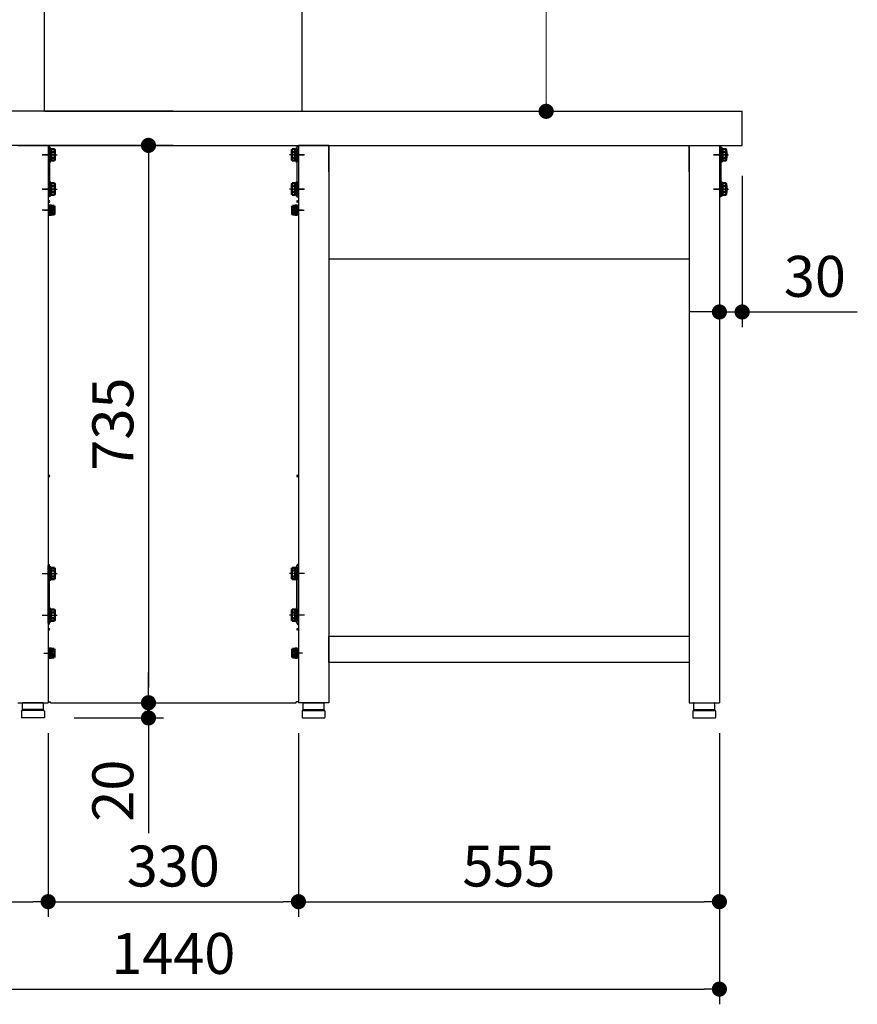
# Model space of a CAD drawing. Units: millimetres. Extents: x 849 to 7612, y 874 to 5314.
# Drawn here: x 6507 to 7612, y 874 to 2173 of the extents above; entities that cross this region are included whole.
import ezdxf

# ---------------------------------------------------------------- set-up
doc = ezdxf.new("R2010")
doc.units = ezdxf.units.MM
doc.header["$LTSCALE"] = 20
doc.linetypes.add('AM_ISO08W050x2', pattern=[9, 6, -0.75, 1.5, -0.75])
for name, color, linetype in [('1', 75, 'Continuous'), ('2', 151, 'Continuous'), ('3', 33, 'Continuous'), ('6', 53, 'Continuous'), ('側面パネル', 151, 'Continuous')]:
    doc.layers.add(name, color=color, linetype=linetype)
for name, color, linetype, lineweight in [('AM_0N', 7, 'Continuous', 50), ('AM_9N', 253, 'Continuous', 0), ('continuous', 7, 'Continuous', 25), ('dimension', 9, 'Continuous', 9)]:
    doc.layers.add(name, color=color, linetype=linetype, lineweight=lineweight)
doc.dimstyles.new('Standard$0', dxfattribs={"dimscale": 20, "dimtxt": 2.7, "dimasz": 1, "dimexe": 1, "dimexo": 2, "dimgap": 1, "dimtad": 1, "dimdec": 4, "dimdsep": 46, "dimtxsty": 'Standard', "dimblk": 'DOT', "dimcen": 0, "dimazin": 2, "dimtm": 1e-09, "dimtfac": 1, "dimtdec": 4, "dimtmove": 0, "dimatfit": 1, "dimldrblk": 'OPEN30', "dimfxl": 1, "dimtolj": 1, "dimarcsym": 0})

# ---------------------------------------------------------------- blocks, each defined once
blk = doc.blocks.new('A$C25EB3468')
at = {"linetype": 'Continuous'}
for p, q in [((5, 14), (5, 5.5)), ((5.8, 15), (6.1, 16)), ((6, 15), (34, 15)), ((6.1, 16), (6.1, 24.5)), ((6.1, 16), (33.8, 16)), ((6.6, 25), (33.3, 25)), ((33.8, 16), (33.8, 24.5)), ((34.2, 15), (33.8, 16)), ((35, 14), (35, 5.5)), ((5.5, 5), (34.5, 5))]:
    blk.add_line(p, q, dxfattribs=at)
for centre, radius, start, end in [((6, 14), 1, 90, 180), ((6.6, 24.5), 0.5, 90, 180), ((33.3, 24.5), 0.5, 0, 90), ((34, 14), 1, 0, 90), ((5.5, 5.5), 0.5, 180, 270), ((34.5, 5.5), 0.5, 270, 0)]:
    blk.add_arc(centre, radius, start, end, dxfattribs=at)
blk = doc.blocks.new('_Dot')
at = {"color": 0, "linetype": 'ByBlock', "lineweight": -2}
blk.add_line((-0.5, 0), (-1, 0), dxfattribs=at)
at = {"color": 0, "linetype": 'ByBlock', "const_width": 0.5}
blk.add_lwpolyline([(-0.25, 0, 1), (0.25, 0, 1)], format="xyb", close=True, dxfattribs=at)
blk = doc.blocks.new('*D33')
at = {"layer": 'Defpoints', "color": 0, "ltscale": 8, "transparency": 16777216}
for p in [(6547.7, 1272), (6677, 1272), (6539.2, 1252)]:
    blk.add_point(p, dxfattribs=at)
at = {"layer": 'dimension', "color": 0, "lineweight": -2, "ltscale": 8, "transparency": 16777216}
for p, q in [((6677, 1292), (6677, 1312)), ((6587.7, 1272), (6697, 1272)), ((6677, 1272), (6677, 1252)), ((6579.2, 1252), (6697, 1252)), ((6677, 1232), (6677, 1100.2))]:
    blk.add_line(p, q, dxfattribs=at)
at = {"layer": 'dimension', "color": 0, "lineweight": -2, "ltscale": 8, "transparency": 16777216, "xscale": 20, "yscale": 20, "zscale": 20}
for p, rotation in [((6677, 1272), 270), ((6677, 1252), 90)]:
    blk.add_blockref('_Dot', p, dxfattribs=dict(at, rotation=rotation))
at = {"layer": 'dimension', "color": 0, "ltscale": 8, "transparency": 16777216, "insert": (6630, 1156.1), "char_height": 54, "attachment_point": 5, "rotation": 90}
blk.add_mtext('\\A1;20', dxfattribs=at)
blk = doc.blocks.new('_Open30')
at = {"color": 0, "linetype": 'ByBlock', "lineweight": -2}
for p, q in [((-1, 0.268), (0, 0)), ((0, 0), (-1, -0.268)), ((0, 0), (-1, 0))]:
    blk.add_line(p, q, dxfattribs=at)
blk = doc.blocks.new('*D34')
at = {"layer": 'Defpoints', "color": 0, "ltscale": 8, "transparency": 16777216}
for p in [(6544.7, 2007), (6547.7, 1272), (6677, 1272)]:
    blk.add_point(p, dxfattribs=at)
at = {"layer": 'dimension', "color": 0, "lineweight": -2, "ltscale": 8, "transparency": 16777216}
for p, q in [((6584.7, 2007), (6697, 2007)), ((6677, 1987), (6677, 1292)), ((6587.7, 1272), (6697, 1272))]:
    blk.add_line(p, q, dxfattribs=at)
at = {"layer": 'dimension', "color": 0, "lineweight": -2, "ltscale": 8, "transparency": 16777216, "xscale": 20, "yscale": 20, "zscale": 20}
for p, rotation in [((6677, 2007), 90), ((6677, 1272), 270)]:
    blk.add_blockref('_Dot', p, dxfattribs=dict(at, rotation=rotation))
at = {"layer": 'dimension', "color": 0, "ltscale": 8, "transparency": 16777216, "insert": (6630, 1639.5), "char_height": 54, "attachment_point": 5, "rotation": 90}
blk.add_mtext('\\A1;735', dxfattribs=at)
blk = doc.blocks.new('*D35')
at = {"layer": 'Defpoints', "color": 0, "ltscale": 8, "transparency": 16777216}
for p in [(6547.7, 1272), (6539.2, 1252), (6677, 1252)]:
    blk.add_point(p, dxfattribs=at)
at = {"layer": 'dimension', "color": 0, "lineweight": -2, "ltscale": 8, "transparency": 16777216}
for p, q in [((6677, 1292), (6677, 1312)), ((6587.7, 1272), (6697, 1272)), ((6677, 1272), (6677, 1252)), ((6579.2, 1252), (6697, 1252)), ((6677, 1232), (6677, 1100.2))]:
    blk.add_line(p, q, dxfattribs=at)
at = {"layer": 'dimension', "color": 0, "lineweight": -2, "ltscale": 8, "transparency": 16777216, "xscale": 20, "yscale": 20, "zscale": 20}
for p, rotation in [((6677, 1272), 270), ((6677, 1252), 90)]:
    blk.add_blockref('_Dot', p, dxfattribs=dict(at, rotation=rotation))
at = {"layer": 'dimension', "color": 0, "ltscale": 8, "transparency": 16777216, "insert": (6630, 1156.1), "char_height": 54, "attachment_point": 5, "rotation": 90}
blk.add_mtext('\\A1;20', dxfattribs=at)
blk = doc.blocks.new('*D36')
at = {"layer": 'Defpoints', "color": 0, "ltscale": 8, "transparency": 16777216}
for p in [(6544.7, 1272), (6874.7, 1272), (6874.7, 1009.7)]:
    blk.add_point(p, dxfattribs=at)
at = {"layer": 'dimension', "color": 0, "lineweight": -2, "ltscale": 8, "transparency": 16777216}
for p, q in [((6544.7, 1232), (6544.7, 989.7)), ((6874.7, 1232), (6874.7, 989.7)), ((6564.7, 1009.7), (6854.7, 1009.7))]:
    blk.add_line(p, q, dxfattribs=at)
at = {"layer": 'dimension', "color": 0, "lineweight": -2, "ltscale": 8, "transparency": 16777216, "xscale": 20, "yscale": 20, "zscale": 20, "rotation": 180}
blk.add_blockref('_Dot', (6544.7, 1009.7), dxfattribs=at)
at = {"layer": 'dimension', "color": 0, "lineweight": -2, "ltscale": 8, "transparency": 16777216, "xscale": 20, "yscale": 20, "zscale": 20}
blk.add_blockref('_Dot', (6874.7, 1009.7), dxfattribs=at)
at = {"layer": 'dimension', "color": 0, "ltscale": 8, "transparency": 16777216, "insert": (6709.7, 1056.7), "char_height": 54, "attachment_point": 5}
blk.add_mtext('\\A1;330', dxfattribs=at)
blk = doc.blocks.new('*D42')
at = {"layer": 'Defpoints', "color": 0, "ltscale": 8, "transparency": 16777216}
for p in [(5989.7, 1272), (6544.7, 1272), (6544.7, 1009.7)]:
    blk.add_point(p, dxfattribs=at)
at = {"layer": 'dimension', "color": 0, "lineweight": -2, "ltscale": 8, "transparency": 16777216}
for p, q in [((5989.7, 1232), (5989.7, 989.7)), ((6544.7, 1232), (6544.7, 989.7)), ((6009.7, 1009.7), (6524.7, 1009.7))]:
    blk.add_line(p, q, dxfattribs=at)
at = {"layer": 'dimension', "color": 0, "lineweight": -2, "ltscale": 8, "transparency": 16777216, "xscale": 20, "yscale": 20, "zscale": 20, "rotation": 180}
blk.add_blockref('_Dot', (5989.7, 1009.7), dxfattribs=at)
at = {"layer": 'dimension', "color": 0, "lineweight": -2, "ltscale": 8, "transparency": 16777216, "xscale": 20, "yscale": 20, "zscale": 20}
blk.add_blockref('_Dot', (6544.7, 1009.7), dxfattribs=at)
at = {"layer": 'dimension', "color": 0, "ltscale": 8, "transparency": 16777216, "insert": (6267.2, 1056.7), "char_height": 54, "attachment_point": 5}
blk.add_mtext('\\A1;555', dxfattribs=at)
blk = doc.blocks.new('*D43')
at = {"layer": 'Defpoints', "color": 0, "ltscale": 8, "transparency": 16777216}
for p in [(6874.7, 1272), (7429.7, 1272), (7429.7, 1009.7)]:
    blk.add_point(p, dxfattribs=at)
at = {"layer": 'dimension', "color": 0, "lineweight": -2, "ltscale": 8, "transparency": 16777216}
for p, q in [((6874.7, 1232), (6874.7, 989.7)), ((7429.7, 1232), (7429.7, 989.7)), ((6894.7, 1009.7), (7409.7, 1009.7))]:
    blk.add_line(p, q, dxfattribs=at)
at = {"layer": 'dimension', "color": 0, "lineweight": -2, "ltscale": 8, "transparency": 16777216, "xscale": 20, "yscale": 20, "zscale": 20, "rotation": 180}
blk.add_blockref('_Dot', (6874.7, 1009.7), dxfattribs=at)
at = {"layer": 'dimension', "color": 0, "lineweight": -2, "ltscale": 8, "transparency": 16777216, "xscale": 20, "yscale": 20, "zscale": 20}
blk.add_blockref('_Dot', (7429.7, 1009.7), dxfattribs=at)
at = {"layer": 'dimension', "color": 0, "ltscale": 8, "transparency": 16777216, "insert": (7152.2, 1056.7), "char_height": 54, "attachment_point": 5}
blk.add_mtext('\\A1;555', dxfattribs=at)
blk = doc.blocks.new('*D44')
at = {"layer": 'Defpoints', "color": 0, "ltscale": 8, "transparency": 16777216}
for p in [(5989.7, 1272), (7429.7, 1272), (7429.7, 894.4)]:
    blk.add_point(p, dxfattribs=at)
at = {"layer": 'dimension', "color": 0, "lineweight": -2, "ltscale": 8, "transparency": 16777216}
for p, q in [((5989.7, 1232), (5989.7, 874.4)), ((7429.7, 1232), (7429.7, 874.4)), ((6009.7, 894.4), (7409.7, 894.4))]:
    blk.add_line(p, q, dxfattribs=at)
at = {"layer": 'dimension', "color": 0, "lineweight": -2, "ltscale": 8, "transparency": 16777216, "xscale": 20, "yscale": 20, "zscale": 20, "rotation": 180}
blk.add_blockref('_Dot', (5989.7, 894.4), dxfattribs=at)
at = {"layer": 'dimension', "color": 0, "lineweight": -2, "ltscale": 8, "transparency": 16777216, "xscale": 20, "yscale": 20, "zscale": 20}
blk.add_blockref('_Dot', (7429.7, 894.4), dxfattribs=at)
at = {"layer": 'dimension', "color": 0, "ltscale": 8, "transparency": 16777216, "insert": (6709.7, 941.4), "char_height": 54, "attachment_point": 5}
blk.add_mtext('\\A1;1440', dxfattribs=at)
blk = doc.blocks.new('*D72')
at = {"layer": 'Defpoints', "color": 0, "ltscale": 8, "transparency": 16777216}
for p in [(7459.7, 2007), (7429.7, 1939), (7459.7, 1787.3)]:
    blk.add_point(p, dxfattribs=at)
at = {"layer": 'dimension', "color": 0, "lineweight": -2, "ltscale": 8, "transparency": 16777216}
for p, q in [((7459.7, 1967), (7459.7, 1767.3)), ((7429.7, 1899), (7429.7, 1767.3)), ((7409.7, 1787.3), (7389.7, 1787.3)), ((7429.7, 1787.3), (7459.7, 1787.3)), ((7479.7, 1787.3), (7611.5, 1787.3))]:
    blk.add_line(p, q, dxfattribs=at)
at = {"layer": 'dimension', "color": 0, "lineweight": -2, "ltscale": 8, "transparency": 16777216, "xscale": 20, "yscale": 20, "zscale": 20}
blk.add_blockref('_Dot', (7429.7, 1787.3), dxfattribs=at)
at = {"layer": 'dimension', "color": 0, "lineweight": -2, "ltscale": 8, "transparency": 16777216, "xscale": 20, "yscale": 20, "zscale": 20, "rotation": 180}
blk.add_blockref('_Dot', (7459.7, 1787.3), dxfattribs=at)
at = {"layer": 'dimension', "color": 0, "ltscale": 8, "transparency": 16777216, "insert": (7555.6, 1834.3), "char_height": 54, "attachment_point": 5}
blk.add_mtext('\\A1;30', dxfattribs=at)
blk = doc.blocks.new('*D89')
at = {"layer": 'Defpoints', "color": 0, "transparency": 16777216}
for p in [(5521.9, 3348), (5828.5, 3348), (5521.9, 2248)]:
    blk.add_point(p, dxfattribs=at)
at = {"layer": 'dimension', "color": 0, "lineweight": -2, "transparency": 16777216}
for p, q in [((5561.9, 3348), (5848.5, 3348)), ((5828.5, 2268), (5828.5, 3328)), ((5561.9, 2248), (5848.5, 2248))]:
    blk.add_line(p, q, dxfattribs=at)
at = {"layer": 'dimension', "color": 0, "lineweight": -2, "transparency": 16777216, "xscale": 20, "yscale": 20, "zscale": 20}
for p, rotation in [((5828.5, 3348), 90), ((5828.5, 2248), 270)]:
    blk.add_blockref('_Dot', p, dxfattribs=dict(at, rotation=rotation))
at = {"layer": 'dimension', "color": 0, "transparency": 16777216, "insert": (5781.5, 2798), "char_height": 54, "attachment_point": 5, "rotation": 90}
blk.add_mtext('\\A1;1100', dxfattribs=at)
blk = doc.blocks.new('A$C0275745F')
at = {"layer": '1', "linetype": 'ByBlock', "ltscale": 0.5}
for p, q in [((9.99999, 10), (9.99999, 1110)), ((349.99999, 10), (349.99999, 1110))]:
    blk.add_line(p, q, dxfattribs=at)
at = {"layer": '1'}
blk.add_line((9.99999, 10), (350.00099, 10), dxfattribs=at)
at = {"layer": 'dimension'}
dim = blk.add_linear_dim(base=(671.58641, 1110), p1=(365.00099, 10), p2=(364.99999, 1110), angle=90, dimstyle='Standard$0', override={"dimtp": 0.5, "dimtm": 0.5, "dimtfac": 0.8, "dimtdec": 2}, dxfattribs=at)
dim.commit()
dim.dimension.update_dxf_attribs({"geometry": '*D89', "text_midpoint": (624.58641, 560), "insert": (-5156.92378, -2238.01978)})

msp = doc.modelspace()

# ---------------------------------------------------------------- linework, layer by layer
at = {"layer": '1', "linetype": 'Continuous'}
for p, q in [((6504.72073, 2006.95397), (6544.72073, 2006.95397)), ((6544.72073, 2006.95397), (6544.72073, 1271.95397)), ((6914.72073, 2006.95397), (6874.72073, 2006.95397)), ((6874.72073, 2006.95397), (6874.72073, 1271.95397)), ((6914.72073, 2006.95397), (7389.72073, 2006.95397)), ((6914.72073, 2006.95397), (6914.72073, 1271.95397)), ((7389.72073, 2006.95397), (7389.72073, 1971.95397)), ((7389.72073, 2006.95397), (7389.72073, 1271.95397)), ((7389.72073, 2006.95397), (7429.72073, 2006.95397)), ((7429.72073, 2006.95397), (7429.72073, 1271.95397)), ((7389.72073, 1856.95397), (6914.72073, 1856.95397)), ((6914.72073, 1324.95397), (6914.72073, 1359.95397)), ((6914.72073, 1359.95397), (7389.72073, 1359.95397)), ((7389.72073, 1359.95397), (7389.72073, 1324.95397)), ((7389.72073, 1324.95397), (6914.72073, 1324.95397)), ((6504.72073, 1271.95397), (6544.72073, 1271.95397)), ((6914.72073, 1271.95397), (6874.72073, 1271.95397)), ((7389.72073, 1271.95397), (7429.72073, 1271.95397))]:
    msp.add_line(p, q, dxfattribs=at)
at = {"layer": '1'}
for p, q in [((6914.72073, 1971.95397), (6914.72073, 2006.95397)), ((7389.72073, 1971.95397), (7389.72073, 2006.95397))]:
    msp.add_line(p, q, dxfattribs=at)
at = {"layer": '1', "linetype": 'AM_ISO08W050x2'}
for p, q in [((6552.00044, 1994.45397), (6537.00044, 1994.45397)), ((6867.44101, 1994.45397), (6882.44101, 1994.45397)), ((7437.00044, 1994.45397), (7422.00044, 1994.45397)), ((6552.00044, 1949.45397), (6537.00044, 1949.45397)), ((6867.44101, 1949.45397), (6882.44101, 1949.45397)), ((7437.00044, 1949.45397), (7422.00044, 1949.45397)), ((6552.00044, 1921.45397), (6537.00044, 1921.45397)), ((6867.44101, 1921.45397), (6882.44101, 1921.45397))]:
    msp.add_line(p, q, dxfattribs=at)
at = {"layer": '2'}
for p, q in [((6544.72073, 2004.95397), (6544.72073, 1938.95397)), ((6546.72073, 2004.95397), (6546.72073, 1938.95397)), ((6872.72073, 2004.95397), (6872.72073, 1938.95397)), ((6874.72073, 2004.95397), (6874.72073, 1938.95397)), ((7429.72073, 2004.95397), (7429.72073, 1938.95397)), ((7431.72073, 2004.95397), (7431.72073, 1938.95397)), ((6536.72073, 1994.45397), (6556.72073, 1994.45397)), ((6882.72073, 1994.45397), (6862.72073, 1994.45397)), ((7421.72073, 1994.45397), (7441.72073, 1994.45397)), ((6536.72073, 1949.45397), (6556.72073, 1949.45397)), ((6882.72073, 1949.45397), (6862.72073, 1949.45397)), ((7421.72073, 1949.45397), (7441.72073, 1949.45397)), ((6546.72073, 1938.95397), (6544.72073, 1938.95397)), ((6872.72073, 1938.95397), (6874.72073, 1938.95397)), ((7431.72073, 1938.95397), (7429.72073, 1938.95397))]:
    msp.add_line(p, q, dxfattribs=at)
for centre, start, end in [((6544.72073, 2004.95397), 0, 90), ((6874.72073, 2004.95397), 90, 180), ((7429.72073, 2004.95397), 0, 90), ((6544.72073, 1958.95397), 270, 0), ((6874.72073, 1958.95397), 180, 270), ((7429.72073, 1958.95397), 270, 0)]:
    msp.add_arc(centre, 2, start, end, dxfattribs=at)
at = {"layer": '3'}
for p, q in [((6536.72073, 1442.45397), (6556.72073, 1442.45397)), ((6544.72073, 1376.95397), (6544.72073, 1452.95397)), ((6546.72073, 1376.95397), (6546.72073, 1452.95397)), ((6882.72073, 1442.45397), (6862.72073, 1442.45397)), ((6872.72073, 1376.95397), (6872.72073, 1452.95397)), ((6874.72073, 1376.95397), (6874.72073, 1452.95397)), ((6536.72073, 1387.45397), (6556.72073, 1387.45397)), ((6882.72073, 1387.45397), (6862.72073, 1387.45397))]:
    msp.add_line(p, q, dxfattribs=at)
for centre, start, end in [((6544.72073, 1452.95397), 0, 90), ((6874.72073, 1452.95397), 90, 180), ((6544.72073, 1376.95397), 270, 0), ((6874.72073, 1376.95397), 180, 270)]:
    msp.add_arc(centre, 2, start, end, dxfattribs=at)
at = {"layer": '6', "ltscale": 8}
for p, q in [((6709.72073, 2051.95398), (5959.72073, 2051.95398)), ((6709.72073, 2051.95398), (7459.72073, 2051.95398)), ((7459.72073, 2006.95398), (7459.72073, 2051.95398)), ((6709.72073, 2006.95398), (5959.72073, 2006.95398)), ((6709.72073, 2006.95398), (7459.72073, 2006.95398))]:
    msp.add_line(p, q, dxfattribs=at)
at = {"layer": 'AM_0N', "color": 1}
for p, q in [((6546.72073, 2002.95397), (6546.72073, 1985.95397)), ((6548.32073, 2002.95397), (6546.72073, 2002.95397)), ((6548.32073, 1985.95397), (6548.32073, 2002.95397)), ((6548.92073, 2000.26897), (6548.32073, 2000.26897)), ((6553.03905, 2001.96147), (6548.92073, 2001.96147)), ((6548.92073, 2001.96147), (6548.92073, 2000.26897)), ((6548.92073, 2000.26897), (6548.92073, 1988.63897)), ((6553.62073, 2000.95397), (6553.03905, 2001.96147)), ((6553.62073, 1987.95397), (6553.62073, 2000.95397)), ((6865.82073, 2000.95397), (6866.40241, 2001.96147)), ((6865.82073, 1987.95397), (6865.82073, 2000.95397)), ((6866.40241, 2001.96147), (6870.52073, 2001.96147)), ((6870.52073, 2001.96147), (6870.52073, 2000.26897)), ((6870.52073, 2000.26897), (6871.12073, 2000.26897)), ((6870.52073, 2000.26897), (6870.52073, 1988.63897)), ((6871.12073, 1985.95397), (6871.12073, 2002.95397)), ((6871.12073, 2002.95397), (6872.72073, 2002.95397)), ((6872.72073, 2002.95397), (6872.72073, 1985.95397)), ((6548.32073, 1988.63897), (6548.92073, 1988.63897)), ((6553.03905, 1998.2087), (6548.92073, 1998.2087)), ((6553.03905, 1990.69925), (6548.92073, 1990.69925)), ((6548.92073, 1988.63897), (6548.92073, 1986.94647)), ((6548.92073, 1986.94647), (6553.03905, 1986.94647)), ((6553.03905, 1986.94647), (6553.62073, 1987.95397)), ((6866.40241, 1986.94647), (6865.82073, 1987.95397)), ((6866.40241, 1998.2087), (6870.52073, 1998.2087)), ((6866.40241, 1990.69925), (6870.52073, 1990.69925)), ((6870.52073, 1986.94647), (6866.40241, 1986.94647)), ((6871.12073, 1988.63897), (6870.52073, 1988.63897)), ((6870.52073, 1988.63897), (6870.52073, 1986.94647)), ((6546.72073, 1985.95397), (6548.32073, 1985.95397)), ((6872.72073, 1985.95397), (6871.12073, 1985.95397)), ((6546.72073, 1957.95397), (6546.72073, 1940.95397)), ((6548.32073, 1957.95397), (6546.72073, 1957.95397)), ((6548.32073, 1940.95397), (6548.32073, 1957.95397)), ((6548.92073, 1955.26897), (6548.32073, 1955.26897)), ((6553.03905, 1956.96147), (6548.92073, 1956.96147)), ((6548.92073, 1956.96147), (6548.92073, 1955.26897)), ((6548.92073, 1955.26897), (6548.92073, 1943.63897)), ((6553.03905, 1953.2087), (6548.92073, 1953.2087)), ((6553.62073, 1955.95397), (6553.03905, 1956.96147)), ((6553.62073, 1942.95397), (6553.62073, 1955.95397)), ((6865.82073, 1955.95397), (6866.40241, 1956.96147)), ((6865.82073, 1942.95397), (6865.82073, 1955.95397)), ((6866.40241, 1956.96147), (6870.52073, 1956.96147)), ((6866.40241, 1953.2087), (6870.52073, 1953.2087)), ((6870.52073, 1956.96147), (6870.52073, 1955.26897)), ((6870.52073, 1955.26897), (6871.12073, 1955.26897)), ((6870.52073, 1955.26897), (6870.52073, 1943.63897)), ((6871.12073, 1940.95397), (6871.12073, 1957.95397)), ((6871.12073, 1957.95397), (6872.72073, 1957.95397)), ((6872.72073, 1957.95397), (6872.72073, 1940.95397)), ((6546.72073, 1940.95397), (6548.32073, 1940.95397)), ((6548.32073, 1943.63897), (6548.92073, 1943.63897)), ((6553.03905, 1945.69925), (6548.92073, 1945.69925)), ((6548.92073, 1943.63897), (6548.92073, 1941.94647)), ((6548.92073, 1941.94647), (6553.03905, 1941.94647)), ((6553.03905, 1941.94647), (6553.62073, 1942.95397)), ((6866.40241, 1941.94647), (6865.82073, 1942.95397)), ((6866.40241, 1945.69925), (6870.52073, 1945.69925)), ((6870.52073, 1941.94647), (6866.40241, 1941.94647)), ((6871.12073, 1943.63897), (6870.52073, 1943.63897)), ((6870.52073, 1943.63897), (6870.52073, 1941.94647)), ((6872.72073, 1940.95397), (6871.12073, 1940.95397)), ((6545.92073, 1927.70397), (6545.92073, 1915.20397)), ((6547.52073, 1927.70397), (6545.92073, 1927.70397)), ((6547.52073, 1915.20397), (6547.52073, 1927.70397)), ((6549.02073, 1927.55397), (6547.52073, 1927.55397)), ((6547.52073, 1921.75397), (6549.02073, 1922.29993)), ((6547.52073, 1921.15397), (6549.02073, 1921.69993)), ((6549.02073, 1922.29993), (6549.02073, 1927.55397)), ((6549.52073, 1925.89397), (6549.02073, 1925.89397)), ((6549.02073, 1921.69993), (6549.02073, 1922.29993)), ((6549.02073, 1915.35397), (6549.02073, 1921.69993)), ((6552.57328, 1927.22897), (6549.52073, 1927.22897)), ((6549.52073, 1927.22897), (6549.52073, 1925.89397)), ((6549.52073, 1925.89397), (6549.52073, 1917.01397)), ((6552.57328, 1924.34222), (6549.52073, 1924.34222)), ((6553.02073, 1926.45397), (6552.57328, 1927.22897)), ((6553.02073, 1916.45397), (6553.02073, 1926.45397)), ((6866.42073, 1926.45397), (6866.86817, 1927.22897)), ((6866.42073, 1916.45397), (6866.42073, 1926.45397)), ((6866.86817, 1927.22897), (6869.92073, 1927.22897)), ((6866.86817, 1924.34222), (6869.92073, 1924.34222)), ((6869.92073, 1927.22897), (6869.92073, 1925.89397)), ((6869.92073, 1925.89397), (6870.42073, 1925.89397)), ((6869.92073, 1925.89397), (6869.92073, 1917.01397)), ((6870.42073, 1927.55397), (6871.92073, 1927.55397)), ((6870.42073, 1922.29993), (6870.42073, 1927.55397)), ((6870.42073, 1921.69993), (6870.42073, 1922.29993)), ((6871.92073, 1921.75397), (6870.42073, 1922.29993)), ((6870.42073, 1915.35397), (6870.42073, 1921.69993)), ((6871.92073, 1921.15397), (6870.42073, 1921.69993)), ((6871.92073, 1915.20397), (6871.92073, 1927.70397)), ((6871.92073, 1927.70397), (6873.52073, 1927.70397)), ((6873.52073, 1927.70397), (6873.52073, 1915.20397)), ((6545.92073, 1915.20397), (6547.52073, 1915.20397)), ((6547.52073, 1915.35397), (6549.02073, 1915.35397)), ((6549.02073, 1917.01397), (6549.52073, 1917.01397)), ((6552.57328, 1918.56573), (6549.52073, 1918.56573)), ((6549.52073, 1917.01397), (6549.52073, 1915.67897)), ((6549.52073, 1915.67897), (6552.57328, 1915.67897)), ((6552.57328, 1915.67897), (6553.02073, 1916.45397)), ((6866.86817, 1915.67897), (6866.42073, 1916.45397)), ((6866.86817, 1918.56573), (6869.92073, 1918.56573)), ((6869.92073, 1915.67897), (6866.86817, 1915.67897)), ((6870.42073, 1917.01397), (6869.92073, 1917.01397)), ((6869.92073, 1917.01397), (6869.92073, 1915.67897)), ((6871.92073, 1915.35397), (6870.42073, 1915.35397)), ((6873.52073, 1915.20397), (6871.92073, 1915.20397)), ((6546.72073, 1450.95397), (6546.72073, 1433.95397)), ((6548.32073, 1450.95397), (6546.72073, 1450.95397)), ((6548.32073, 1433.95397), (6548.32073, 1450.95397)), ((6548.92073, 1448.26897), (6548.32073, 1448.26897)), ((6553.03905, 1449.96147), (6548.92073, 1449.96147)), ((6548.92073, 1449.96147), (6548.92073, 1448.26897)), ((6548.92073, 1448.26897), (6548.92073, 1436.63897)), ((6553.03905, 1446.2087), (6548.92073, 1446.2087)), ((6553.62073, 1448.95397), (6553.03905, 1449.96147)), ((6553.62073, 1435.95397), (6553.62073, 1448.95397)), ((6865.82073, 1448.95397), (6866.40241, 1449.96147)), ((6865.82073, 1435.95397), (6865.82073, 1448.95397)), ((6866.40241, 1449.96147), (6870.52073, 1449.96147)), ((6866.40241, 1446.2087), (6870.52073, 1446.2087)), ((6870.52073, 1449.96147), (6870.52073, 1448.26897)), ((6870.52073, 1448.26897), (6871.12073, 1448.26897)), ((6870.52073, 1448.26897), (6870.52073, 1436.63897)), ((6871.12073, 1433.95397), (6871.12073, 1450.95397)), ((6871.12073, 1450.95397), (6872.72073, 1450.95397)), ((6872.72073, 1450.95397), (6872.72073, 1433.95397)), ((6546.72073, 1433.95397), (6548.32073, 1433.95397)), ((6548.32073, 1436.63897), (6548.92073, 1436.63897)), ((6553.03905, 1438.69925), (6548.92073, 1438.69925)), ((6548.92073, 1436.63897), (6548.92073, 1434.94647)), ((6548.92073, 1434.94647), (6553.03905, 1434.94647)), ((6553.03905, 1434.94647), (6553.62073, 1435.95397)), ((6866.40241, 1434.94647), (6865.82073, 1435.95397)), ((6866.40241, 1438.69925), (6870.52073, 1438.69925)), ((6870.52073, 1434.94647), (6866.40241, 1434.94647)), ((6871.12073, 1436.63897), (6870.52073, 1436.63897)), ((6870.52073, 1436.63897), (6870.52073, 1434.94647)), ((6872.72073, 1433.95397), (6871.12073, 1433.95397)), ((6546.72073, 1395.95397), (6546.72073, 1378.95397)), ((6548.32073, 1395.95397), (6546.72073, 1395.95397)), ((6548.32073, 1378.95397), (6548.32073, 1395.95397)), ((6548.92073, 1393.26897), (6548.32073, 1393.26897)), ((6553.03905, 1394.96147), (6548.92073, 1394.96147)), ((6548.92073, 1394.96147), (6548.92073, 1393.26897)), ((6548.92073, 1393.26897), (6548.92073, 1381.63897)), ((6553.03905, 1391.2087), (6548.92073, 1391.2087)), ((6553.62073, 1393.95397), (6553.03905, 1394.96147)), ((6553.62073, 1380.95397), (6553.62073, 1393.95397)), ((6865.82073, 1393.95397), (6866.40241, 1394.96147)), ((6865.82073, 1380.95397), (6865.82073, 1393.95397)), ((6866.40241, 1394.96147), (6870.52073, 1394.96147)), ((6866.40241, 1391.2087), (6870.52073, 1391.2087)), ((6870.52073, 1394.96147), (6870.52073, 1393.26897)), ((6870.52073, 1393.26897), (6871.12073, 1393.26897)), ((6870.52073, 1393.26897), (6870.52073, 1381.63897)), ((6871.12073, 1378.95397), (6871.12073, 1395.95397)), ((6871.12073, 1395.95397), (6872.72073, 1395.95397)), ((6872.72073, 1395.95397), (6872.72073, 1378.95397)), ((6546.72073, 1378.95397), (6548.32073, 1378.95397)), ((6548.32073, 1381.63897), (6548.92073, 1381.63897)), ((6553.03905, 1383.69925), (6548.92073, 1383.69925)), ((6548.92073, 1381.63897), (6548.92073, 1379.94647)), ((6548.92073, 1379.94647), (6553.03905, 1379.94647)), ((6553.03905, 1379.94647), (6553.62073, 1380.95397)), ((6866.40241, 1379.94647), (6865.82073, 1380.95397)), ((6866.40241, 1383.69925), (6870.52073, 1383.69925)), ((6870.52073, 1379.94647), (6866.40241, 1379.94647)), ((6871.12073, 1381.63897), (6870.52073, 1381.63897)), ((6870.52073, 1381.63897), (6870.52073, 1379.94647)), ((6872.72073, 1378.95397), (6871.12073, 1378.95397)), ((6545.92073, 1343.70397), (6545.92073, 1331.20397)), ((6547.52073, 1343.70397), (6545.92073, 1343.70397)), ((6547.52073, 1331.20397), (6547.52073, 1343.70397)), ((6549.02073, 1343.55397), (6547.52073, 1343.55397)), ((6547.52073, 1337.75397), (6549.02073, 1338.29993)), ((6547.52073, 1337.15397), (6549.02073, 1337.69993)), ((6549.02073, 1338.29993), (6549.02073, 1343.55397)), ((6549.52073, 1341.89397), (6549.02073, 1341.89397)), ((6549.02073, 1337.69993), (6549.02073, 1338.29993)), ((6549.02073, 1331.35397), (6549.02073, 1337.69993)), ((6552.57328, 1343.22897), (6549.52073, 1343.22897)), ((6549.52073, 1343.22897), (6549.52073, 1341.89397)), ((6549.52073, 1341.89397), (6549.52073, 1333.01397)), ((6552.57328, 1340.34222), (6549.52073, 1340.34222)), ((6553.02073, 1342.45397), (6552.57328, 1343.22897)), ((6553.02073, 1332.45397), (6553.02073, 1342.45397)), ((6866.42073, 1342.45397), (6866.86817, 1343.22897)), ((6866.42073, 1332.45397), (6866.42073, 1342.45397)), ((6866.86817, 1343.22897), (6869.92073, 1343.22897)), ((6866.86817, 1340.34222), (6869.92073, 1340.34222)), ((6869.92073, 1343.22897), (6869.92073, 1341.89397)), ((6869.92073, 1341.89397), (6870.42073, 1341.89397)), ((6869.92073, 1341.89397), (6869.92073, 1333.01397)), ((6870.42073, 1343.55397), (6871.92073, 1343.55397)), ((6870.42073, 1338.29993), (6870.42073, 1343.55397)), ((6870.42073, 1337.69993), (6870.42073, 1338.29993)), ((6871.92073, 1337.75397), (6870.42073, 1338.29993)), ((6870.42073, 1331.35397), (6870.42073, 1337.69993)), ((6871.92073, 1337.15397), (6870.42073, 1337.69993)), ((6871.92073, 1331.20397), (6871.92073, 1343.70397)), ((6871.92073, 1343.70397), (6873.52073, 1343.70397)), ((6873.52073, 1343.70397), (6873.52073, 1331.20397)), ((6545.92073, 1331.20397), (6547.52073, 1331.20397)), ((6547.52073, 1331.35397), (6549.02073, 1331.35397)), ((6549.02073, 1333.01397), (6549.52073, 1333.01397)), ((6552.57328, 1334.56573), (6549.52073, 1334.56573)), ((6549.52073, 1333.01397), (6549.52073, 1331.67897)), ((6549.52073, 1331.67897), (6552.57328, 1331.67897)), ((6552.57328, 1331.67897), (6553.02073, 1332.45397)), ((6866.86817, 1331.67897), (6866.42073, 1332.45397)), ((6866.86817, 1334.56573), (6869.92073, 1334.56573)), ((6869.92073, 1331.67897), (6866.86817, 1331.67897)), ((6870.42073, 1333.01397), (6869.92073, 1333.01397)), ((6869.92073, 1333.01397), (6869.92073, 1331.67897)), ((6871.92073, 1331.35397), (6870.42073, 1331.35397)), ((6873.52073, 1331.20397), (6871.92073, 1331.20397))]:
    msp.add_line(p, q, dxfattribs=at)
at = {"layer": 'AM_0N'}
for p, q in [((7431.72073, 2002.95397), (7431.72073, 1985.95397)), ((7433.32073, 2002.95397), (7431.72073, 2002.95397)), ((7433.32073, 1985.95397), (7433.32073, 2002.95397)), ((7433.92073, 2000.26897), (7433.32073, 2000.26897)), ((7438.03905, 2001.96147), (7433.92073, 2001.96147)), ((7433.92073, 2001.96147), (7433.92073, 2000.26897)), ((7433.92073, 2000.26897), (7433.92073, 1988.63897)), ((7438.62073, 2000.95397), (7438.03905, 2001.96147)), ((7438.62073, 1987.95397), (7438.62073, 2000.95397)), ((7433.32073, 1988.63897), (7433.92073, 1988.63897)), ((7438.03905, 1998.2087), (7433.92073, 1998.2087)), ((7438.03905, 1990.69925), (7433.92073, 1990.69925)), ((7433.92073, 1988.63897), (7433.92073, 1986.94647)), ((7433.92073, 1986.94647), (7438.03905, 1986.94647)), ((7438.03905, 1986.94647), (7438.62073, 1987.95397)), ((7431.72073, 1985.95397), (7433.32073, 1985.95397)), ((7431.72073, 1957.95397), (7431.72073, 1940.95397)), ((7433.32073, 1957.95397), (7431.72073, 1957.95397)), ((7433.32073, 1940.95397), (7433.32073, 1957.95397)), ((7433.92073, 1955.26897), (7433.32073, 1955.26897)), ((7438.03905, 1956.96147), (7433.92073, 1956.96147)), ((7433.92073, 1956.96147), (7433.92073, 1955.26897)), ((7433.92073, 1955.26897), (7433.92073, 1943.63897)), ((7438.03905, 1953.2087), (7433.92073, 1953.2087)), ((7438.62073, 1955.95397), (7438.03905, 1956.96147)), ((7438.62073, 1942.95397), (7438.62073, 1955.95397)), ((7431.72073, 1940.95397), (7433.32073, 1940.95397)), ((7433.32073, 1943.63897), (7433.92073, 1943.63897)), ((7438.03905, 1945.69925), (7433.92073, 1945.69925)), ((7433.92073, 1943.63897), (7433.92073, 1941.94647)), ((7433.92073, 1941.94647), (7438.03905, 1941.94647)), ((7438.03905, 1941.94647), (7438.62073, 1942.95397))]:
    msp.add_line(p, q, dxfattribs=at)
at = {"layer": 'AM_0N', "color": 1, "extrusion": (0, 0, -1)}
for centre, radius, start, end in [((-6550.30345, 2000.08509), 3.31727, 154.44687238, 214.44687238), ((-6869.138, 2000.08509), 3.31727, 325.55312762, 25.55312762), ((-6541.21159, 1994.45397), 12.40913, 162.38752601, 197.61247399), ((-6550.30345, 1988.82286), 3.31727, 145.55312762, 205.55312762), ((-6878.22986, 1994.45397), 12.40913, 342.38752601, 17.61247399), ((-6869.138, 1988.82286), 3.31727, 334.44687238, 34.44687238), ((-6550.30345, 1955.08509), 3.31727, 154.44687238, 214.44687238), ((-6541.21159, 1949.45397), 12.40913, 162.38752601, 197.61247399), ((-6878.22986, 1949.45397), 12.40913, 342.38752601, 17.61247399), ((-6869.138, 1955.08509), 3.31727, 325.55312762, 25.55312762), ((-6550.30345, 1943.82286), 3.31727, 145.55312762, 205.55312762), ((-6869.138, 1943.82286), 3.31727, 334.44687238, 34.44687238), ((-6550.46898, 1925.7856), 2.55175, 154.44687238, 214.44687238), ((-6543.47524, 1921.45397), 9.54549, 162.38752601, 197.61247399), ((-6875.96621, 1921.45397), 9.54549, 342.38752601, 17.61247399), ((-6868.97247, 1925.7856), 2.55175, 325.55312762, 25.55312762), ((-6550.46898, 1917.12235), 2.55175, 145.55312762, 205.55312762), ((-6868.97247, 1917.12235), 2.55175, 334.44687238, 34.44687238), ((-6550.30345, 1448.08509), 3.31727, 154.44687238, 214.44687238), ((-6541.21159, 1442.45397), 12.40913, 162.38752601, 197.61247399), ((-6878.22986, 1442.45397), 12.40913, 342.38752601, 17.61247399), ((-6869.138, 1448.08509), 3.31727, 325.55312762, 25.55312762), ((-6550.30345, 1436.82286), 3.31727, 145.55312762, 205.55312762), ((-6869.138, 1436.82286), 3.31727, 334.44687238, 34.44687238), ((-6550.30345, 1393.08509), 3.31727, 154.44687238, 214.44687238), ((-6541.21159, 1387.45397), 12.40913, 162.38752601, 197.61247399), ((-6878.22986, 1387.45397), 12.40913, 342.38752601, 17.61247399), ((-6869.138, 1393.08509), 3.31727, 325.55312762, 25.55312762), ((-6550.30345, 1381.82286), 3.31727, 145.55312762, 205.55312762), ((-6869.138, 1381.82286), 3.31727, 334.44687238, 34.44687238), ((-6550.46898, 1341.7856), 2.55175, 154.44687238, 214.44687238), ((-6543.47524, 1337.45397), 9.54549, 162.38752601, 197.61247399), ((-6875.96621, 1337.45397), 9.54549, 342.38752601, 17.61247399), ((-6868.97247, 1341.7856), 2.55175, 325.55312762, 25.55312762), ((-6550.46898, 1333.12235), 2.55175, 145.55312762, 205.55312762), ((-6868.97247, 1333.12235), 2.55175, 334.44687238, 34.44687238)]:
    msp.add_arc(centre, radius, start, end, dxfattribs=at)
at = {"layer": 'AM_0N', "extrusion": (0, 0, -1)}
for centre, radius, start, end in [((-7435.30345, 2000.08509), 3.31727, 154.44687238, 214.44687238), ((-7426.21159, 1994.45397), 12.40913, 162.38752601, 197.61247399), ((-7435.30345, 1988.82286), 3.31727, 145.55312762, 205.55312762), ((-7435.30345, 1955.08509), 3.31727, 154.44687238, 214.44687238), ((-7426.21159, 1949.45397), 12.40913, 162.38752601, 197.61247399), ((-7435.30345, 1943.82286), 3.31727, 145.55312762, 205.55312762)]:
    msp.add_arc(centre, radius, start, end, dxfattribs=at)
at = {"layer": 'AM_9N', "color": 1}
for p, q in [((6547.52073, 1921.75397), (6547.52073, 1927.55397)), ((6549.02073, 1925.89397), (6549.02073, 1924.45397)), ((6549.02073, 1922.29993), (6549.02073, 1924.45397)), ((6549.02073, 1918.45397), (6549.02073, 1921.69993)), ((6870.42073, 1925.89397), (6870.42073, 1924.45397)), ((6870.42073, 1922.29993), (6870.42073, 1924.45397)), ((6870.42073, 1918.45397), (6870.42073, 1921.69993)), ((6871.92073, 1921.75397), (6871.92073, 1927.55397)), ((6547.52073, 1915.35397), (6547.52073, 1921.15397)), ((6549.02073, 1918.45397), (6549.02073, 1917.01397)), ((6870.42073, 1918.45397), (6870.42073, 1917.01397)), ((6871.92073, 1915.35397), (6871.92073, 1921.15397)), ((6547.52073, 1337.75397), (6547.52073, 1343.55397)), ((6549.02073, 1341.89397), (6549.02073, 1340.45397)), ((6549.02073, 1338.29993), (6549.02073, 1340.45397)), ((6549.02073, 1334.45397), (6549.02073, 1337.69993)), ((6870.42073, 1341.89397), (6870.42073, 1340.45397)), ((6870.42073, 1338.29993), (6870.42073, 1340.45397)), ((6870.42073, 1334.45397), (6870.42073, 1337.69993)), ((6871.92073, 1337.75397), (6871.92073, 1343.55397)), ((6547.52073, 1331.35397), (6547.52073, 1337.15397)), ((6549.02073, 1334.45397), (6549.02073, 1333.01397)), ((6870.42073, 1334.45397), (6870.42073, 1333.01397)), ((6871.92073, 1331.35397), (6871.92073, 1337.15397))]:
    msp.add_line(p, q, dxfattribs=at)
at = {"layer": 'continuous', "ltscale": 8}
for p, q in [((7431.72073, 2003.55132), (7431.72073, 1985.35662)), ((7432.7503, 2003.68675), (7432.0899, 2003.84324)), ((7437.86236, 2002.33074), (7434.90732, 2002.60364)), ((7437.86236, 1986.57721), (7434.90732, 1986.30431)), ((7432.7503, 1985.2212), (7432.0899, 1985.06471)), ((7431.72073, 1958.55132), (7431.72073, 1940.35662)), ((7432.7503, 1958.68675), (7432.0899, 1958.84324)), ((7437.86236, 1957.33074), (7434.90732, 1957.60364)), ((7432.7503, 1940.2212), (7432.0899, 1940.06471)), ((7437.86236, 1941.57721), (7434.90732, 1941.30431))]:
    msp.add_line(p, q, dxfattribs=at)
for centre, radius, start, end in [((7432.02073, 2003.55132), 0.3, 76.66883445, 180), ((7432.28914, 2001.74064), 2, 45.53107319, 76.66883445), ((7435.09123, 2004.59516), 2, 225.53107319, 264.72370231), ((7437.67844, 2000.33921), 2, 11.13940869, 84.72370231), ((7407.78996, 1994.45397), 32.4624, 348.86059131, 11.13940869), ((7437.67844, 1988.56873), 2, 275.27629769, 348.86059131), ((7432.02073, 1985.35662), 0.3, 180, 283.33116555), ((7432.28914, 1987.16731), 2, 283.33116555, 314.46892681), ((7435.09123, 1984.31278), 2, 95.27629769, 134.46892681), ((7432.02073, 1958.55132), 0.3, 76.66883445, 180), ((7432.28914, 1956.74064), 2, 45.53107319, 76.66883445), ((7435.09123, 1959.59516), 2, 225.53107319, 264.72370231), ((7437.67844, 1955.33921), 2, 11.13940869, 84.72370231), ((7407.78996, 1949.45397), 32.4624, 348.86059131, 11.13940869), ((7432.02073, 1940.35662), 0.3, 180, 283.33116555), ((7432.28914, 1942.16731), 2, 283.33116555, 314.46892681), ((7435.09123, 1939.31278), 2, 95.27629769, 134.46892681), ((7437.67844, 1943.56873), 2, 275.27629769, 348.86059131)]:
    msp.add_arc(centre, radius, start, end, dxfattribs=at)
at = {"layer": '側面パネル'}
for p, q in [((6544.72073, 2006.95398), (6874.72073, 2006.95398)), ((6544.72073, 2006.95398), (6544.72073, 1933.95398)), ((6874.72073, 2006.95398), (6874.72073, 1933.95398)), ((6545.92073, 1933.95398), (6544.72073, 1933.95398)), ((6544.72073, 1931.95398), (6544.72073, 1571.95398)), ((6544.72073, 1931.95398), (6545.92073, 1931.95398)), ((6873.52073, 1933.95398), (6874.72073, 1933.95398)), ((6874.72073, 1931.95398), (6873.52073, 1931.95398)), ((6874.72073, 1931.95398), (6874.72073, 1571.95398)), ((6545.92073, 1571.95398), (6544.72073, 1571.95398)), ((6873.52073, 1571.95398), (6874.72073, 1571.95398)), ((6544.72073, 1569.95398), (6544.72073, 1369.95398)), ((6544.72073, 1569.95398), (6545.92073, 1569.95398)), ((6874.72073, 1569.95398), (6873.52073, 1569.95398)), ((6874.72073, 1569.95398), (6874.72073, 1369.95398)), ((6545.92073, 1369.95398), (6544.72073, 1369.95398)), ((6544.72073, 1367.95398), (6544.72073, 1273.15398)), ((6544.72073, 1367.95398), (6545.92073, 1367.95398)), ((6873.52073, 1369.95398), (6874.72073, 1369.95398)), ((6874.72073, 1367.95398), (6873.52073, 1367.95398)), ((6874.72073, 1367.95398), (6874.72073, 1273.15398)), ((6544.72073, 1273.15398), (6547.72073, 1273.15398)), ((6547.72073, 1271.95398), (6547.72073, 1273.15398)), ((6874.72073, 1273.15398), (6871.72073, 1273.15398)), ((6871.72073, 1271.95398), (6871.72073, 1273.15398)), ((6547.72073, 1271.95398), (6871.72073, 1271.95398))]:
    msp.add_line(p, q, dxfattribs=at)
at = {"layer": '側面パネル', "color": 1}
for p, q in [((6539.20897, 1921.45397), (6551.77147, 1921.45397)), ((6880.23248, 1921.45397), (6867.66998, 1921.45397)), ((6539.20897, 1337.45397), (6551.77147, 1337.45397)), ((6880.23248, 1337.45397), (6867.66998, 1337.45397))]:
    msp.add_line(p, q, dxfattribs=at)
at = {"layer": '側面パネル'}
for centre, start, end in [((6545.92073, 1932.95398), 270, 90), ((6873.52073, 1932.95398), 90, 270), ((6545.92073, 1570.95398), 270, 90), ((6873.52073, 1570.95398), 90, 270), ((6545.92073, 1368.95398), 270, 90), ((6873.52073, 1368.95398), 90, 270)]:
    msp.add_arc(centre, 1, start, end, dxfattribs=at)

# ---------------------------------------------------------------- block references
at = {"layer": '1', "xscale": -1}
msp.add_blockref('A$C25EB3468', (6544.72072, 1246.95397), dxfattribs=at)
at = {"layer": '1'}
for p in [(6874.72073, 1246.95397), (7389.72073, 1246.95397)]:
    msp.add_blockref('A$C25EB3468', p, dxfattribs=at)
at = {"layer": 'dimension', "ltscale": 8}
msp.add_blockref('A$C0275745F', (6529.72023, 2041.95398), dxfattribs=at)

# ---------------------------------------------------------------- dimensions: what is measured, and where the dimension line sits
dim = msp.add_linear_dim(base=(6676.99243, 1271.95398), p1=(6544.72073, 2006.95398), p2=(6547.72073, 1271.95398), angle=90, dimstyle='Standard$0', override={"dimpost": ''}, dxfattribs=at)
dim.commit()
dim.dimension.update_dxf_attribs({"geometry": '*D34', "text_midpoint": (6676.99243, 1639.45398), "dimtype": 160})
dim = msp.add_linear_dim(base=(7459.72073, 1787.25042), p1=(7429.72073, 1938.95397), p2=(7459.72073, 2006.95398), angle=180, dimstyle='Standard$0', dxfattribs=at)
dim.commit()
dim.dimension.update_dxf_attribs({"geometry": '*D72', "text_midpoint": (7555.61845, 1834.25042)})
dim = msp.add_linear_dim(base=(6676.99243, 1271.95398), p1=(6539.22073, 1251.95397), p2=(6547.72073, 1271.95398), angle=270, dimstyle='Standard$0', override={"dimjust": 1}, dxfattribs=at)
dim.commit()
dim.dimension.update_dxf_attribs({"geometry": '*D33', "text_midpoint": (6629.99243, 1156.05625)})
dim = msp.add_linear_dim(base=(6676.99243, 1251.95397), p1=(6547.72073, 1271.95398), p2=(6539.22073, 1251.95397), angle=90, dimstyle='Standard$0', dxfattribs=at)
dim.commit()
dim.dimension.update_dxf_attribs({"geometry": '*D35', "text_midpoint": (6676.99243, 1156.05625), "dimtype": 160})
for base, p1, p2, picture, middle in [((6544.72073, 1009.73008), (5989.72073, 1271.95397), (6544.72073, 1271.95397), '*D42', (6267.22073, 1056.73008)), ((7429.72073, 894.37043), (5989.72073, 1271.95397), (7429.72073, 1271.95397), '*D44', (6709.72073, 941.37043)), ((6874.72073, 1009.73008), (6544.72073, 1271.95397), (6874.72073, 1271.95397), '*D36', (6709.72073, 1056.73008)), ((7429.72073, 1009.73008), (6874.72073, 1271.95397), (7429.72073, 1271.95397), '*D43', (7152.22073, 1056.73008))]:
    dim = msp.add_linear_dim(base=base, p1=p1, p2=p2, dimstyle='Standard$0', dxfattribs=at)
    dim.commit()
    dim.dimension.update_dxf_attribs({"geometry": picture, "text_midpoint": middle})

doc.saveas('drawing.dxf')
